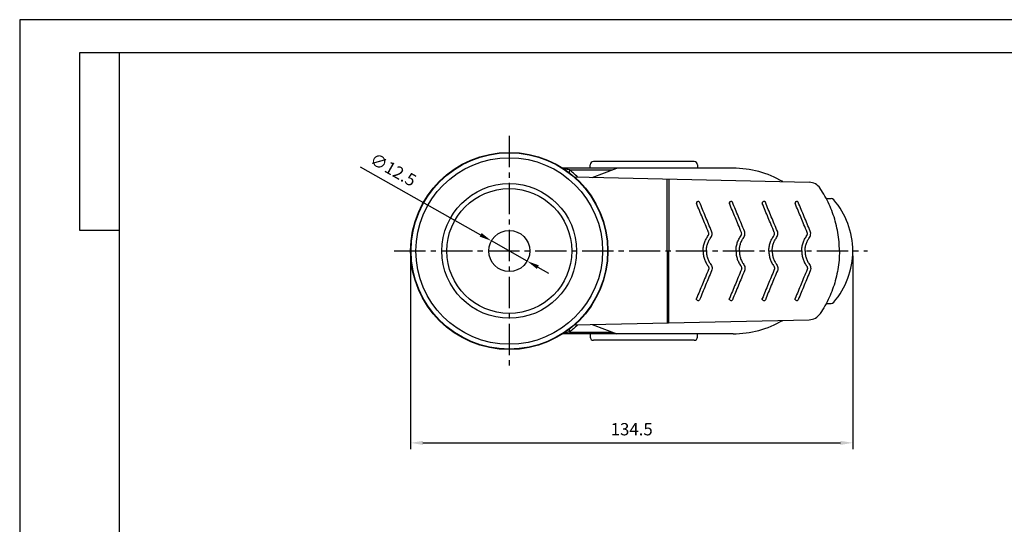
# Model space of a CAD drawing. Extents: x 1276 to 1875, y -21 to 402.
# Drawn here: x 1276 to 1575, y 249 to 402 of the extents above; entities that cross this region are included whole.
import ezdxf

# ---------------------------------------------------------------- set-up
doc = ezdxf.new("R2010")
doc.units = 0
doc.linetypes.add('CENTER2', pattern=[28.575, 19.05, -3.175, 3.175, -3.175])
doc.linetypes.add('EB_DASHDOT', pattern=[39, 30, -3, 3, -3])
doc.layers.get('0').update_dxf_attribs({"linetype": 'CONTINUOUS'})
doc.layers.get('DEFPOINTS').update_dxf_attribs({"linetype": 'CONTINUOUS'})
doc.layers.add('CAXA1', color=1, linetype='EB_DASHDOT')
doc.layers.add('템플릿GREEN', color=3, linetype='CONTINUOUS')
doc.styles.get("Standard").update_dxf_attribs({"font": 'romans.shx', "bigfont": 'whgtxt.shx'})
doc.dimstyles.new('AUTOCFT', dxfattribs={"dimscale": 1.5, "dimtxt": 2.5, "dimasz": 2.5, "dimexe": 1.25, "dimexo": 1, "dimgap": 1.2, "dimtad": 1, "dimtxsty": 'STANDARD', "dimcen": 2.5, "dimclrd": 1, "dimclre": 1, "dimazin": 3, "dimtfac": 1, "dimtmove": 0, "dimatfit": 3})

# ---------------------------------------------------------------- blocks, each defined once
blk = doc.blocks.new('*D6')
at = {"color": 1}
for p, q in [((1394.72, 330.31), (1394.72, 271.52)), ((1529.22, 330.31), (1529.22, 271.52)), ((1398.47, 273.4), (1525.47, 273.4))]:
    blk.add_line(p, q, dxfattribs=at)
for points in [[(1398.47, 274.02), (1398.47, 272.77), (1394.72, 273.4)], [(1525.47, 274.02), (1525.47, 272.77), (1529.22, 273.4)]]:
    blk.add_solid(points, dxfattribs=at)
at = {"layer": 'DEFPOINTS', "color": 0}
for p in [(1394.72, 331.81), (1529.22, 331.81), (1529.22, 273.4)]:
    blk.add_point(p, dxfattribs=at)
at = {"color": 0, "insert": (1461.97, 277.07), "char_height": 3.75, "attachment_point": 5}
blk.add_mtext('134.5', dxfattribs=at)
blk = doc.blocks.new('*D11')
at = {"color": 1}
for p, q in [((1379.35, 357.46), (1416.02, 336.73)), ((1430.16, 328.73), (1419.28, 334.88)), ((1433.43, 326.89), (1436.69, 325.04))]:
    blk.add_line(p, q, dxfattribs=at)
for points in [[(1416.33, 337.27), (1415.71, 336.19), (1419.28, 334.88)], [(1433.74, 327.43), (1433.12, 326.34), (1430.16, 328.73)]]:
    blk.add_solid(points, dxfattribs=at)
at = {"layer": 'DEFPOINTS', "color": 0}
for p in [(1419.28, 334.88), (1430.16, 328.73)]:
    blk.add_point(p, dxfattribs=at)
at = {"color": 0, "insert": (1389.18, 356.13), "char_height": 3.75, "attachment_point": 5, "rotation": 330.5134}
blk.add_mtext('∅12.5', dxfattribs=at)

msp = doc.modelspace()

# ---------------------------------------------------------------- linework, layer by layer
for p, q in [((1465.676, 357.005), (1441.005, 357.005)), ((1443.004, 356.505), (1456.129, 356.505)), ((1449.376, 357.005), (1449.376, 358.005)), ((1449.961, 354.213), (1457.475, 357.005)), ((1465.676, 359.005), (1450.376, 359.005)), ((1480.976, 359.005), (1465.676, 359.005)), ((1492.794, 357.005), (1465.676, 357.005)), ((1481.976, 358.006), (1481.976, 357.005)), ((1444.535, 354.334), (1515.973, 352.739)), ((1472.723, 331.755), (1472.723, 353.705)), ((1473.232, 353.693), (1473.232, 331.755)), ((1521.142, 347.755), (1522.658, 347.755)), ((1481.89, 346.76), (1482.097, 346.846)), ((1482.097, 346.846), (1482.102, 346.847)), ((1482.25, 346.876), (1482.25, 346.876)), ((1491.89, 346.76), (1492.097, 346.846)), ((1492.097, 346.846), (1492.102, 346.847)), ((1492.25, 346.876), (1492.25, 346.876)), ((1501.89, 346.76), (1502.097, 346.846)), ((1502.097, 346.846), (1502.102, 346.847)), ((1502.25, 346.876), (1502.25, 346.876)), ((1511.89, 346.76), (1512.097, 346.846)), ((1512.097, 346.846), (1512.102, 346.847)), ((1512.25, 346.876), (1512.25, 346.876)), ((1472.723, 331.86), (1472.723, 309.91)), ((1473.232, 309.921), (1473.232, 331.86)), ((1481.89, 316.855), (1482.097, 316.769)), ((1482.097, 316.769), (1482.102, 316.768)), ((1482.25, 316.739), (1482.25, 316.739)), ((1491.89, 316.855), (1492.097, 316.769)), ((1492.097, 316.769), (1492.102, 316.768)), ((1492.25, 316.739), (1492.25, 316.739)), ((1501.89, 316.855), (1502.097, 316.769)), ((1502.097, 316.769), (1502.102, 316.768)), ((1502.25, 316.739), (1502.25, 316.739)), ((1511.89, 316.855), (1512.097, 316.769)), ((1512.097, 316.769), (1512.102, 316.768)), ((1512.25, 316.739), (1512.25, 316.739)), ((1521.142, 315.86), (1522.658, 315.86)), ((1444.535, 309.281), (1515.973, 310.876)), ((1449.961, 309.402), (1457.475, 306.61)), ((1492.794, 306.61), (1441.005, 306.61)), ((1443.004, 307.11), (1456.129, 307.11)), ((1449.376, 306.61), (1449.376, 305.61)), ((1481.976, 305.609), (1481.976, 306.61)), ((1465.676, 304.61), (1450.376, 304.61)), ((1480.976, 304.61), (1465.676, 304.61))]:
    msp.add_line(p, q)
for radius in [30, 29.886, 28.386, 20.5, 19, 6.25]:
    msp.add_circle((1424.723, 331.807), radius)
for centre, radius, start, end in [((1444.582, 356.034), 1.647, 163.39402, 195.17011), ((1450.376, 358.005), 1, 90, 180), ((1480.976, 358.005), 1, 0, 90), ((1492.794, 327.005), 30, 59.74699, 90), ((1515.883, 348.74), 4, 32.58709, 88.72073), ((1522.658, 346.755), 1, 40.70571, 90), ((1482.25, 346.476), 0.4, 22.51726, 111.79476), ((1492.25, 346.476), 0.4, 22.51726, 111.79476), ((1502.25, 346.476), 0.4, 22.51726, 111.79476), ((1512.25, 346.476), 0.4, 22.51726, 111.79476), ((1505.223, 331.755), 24, 0.12582, 40.70571), ((1505.223, 331.86), 24, 319.29429, 359.87418), ((1482.25, 317.139), 0.4, 248.20524, 337.48274), ((1492.25, 317.139), 0.4, 248.20524, 337.48274), ((1502.25, 317.139), 0.4, 248.20524, 337.48274), ((1512.25, 317.139), 0.4, 248.20524, 337.48274), ((1522.658, 316.86), 1, 270, 319.29429), ((1515.883, 314.875), 4, 271.27927, 327.41291), ((1492.794, 336.61), 30, 270, 300.25301), ((1444.582, 307.581), 1.647, 164.82989, 196.60598), ((1450.376, 305.61), 1, 180, 270), ((1480.976, 305.61), 1, 270, 0)]:
    msp.add_arc(centre, radius, start, end)
for points in [[(1441.032, 357.005), (1441.035, 357.005), (1441.037, 357.005), (1441.039, 357.005)], [(1445.548, 354.311), (1444.696, 355.126), (1443.844, 355.853), (1443.004, 356.505)], [(1445.548, 309.303), (1444.696, 308.489), (1443.844, 307.762), (1443.004, 307.11)], [(1441.032, 306.61), (1441.035, 306.61), (1441.037, 306.61), (1441.039, 306.61)]]:
    msp.add_open_spline(points, degree=3)
for points, knots in [([(1443.004, 356.505), (1442.774, 356.54), (1442.544, 356.577), (1442.082, 356.654), (1441.85, 356.693), (1441.533, 356.751), (1441.453, 356.766), (1441.371, 356.782), (1441.358, 356.785), (1441.345, 356.787), (1441.332, 356.79)], [0, 0, 0, 0, 0.25, 0.25, 0.5, 0.5, 0.58463126, 0.58463126, 0.58463126, 0.59783957, 0.59783957, 0.59783957, 0.59783957]), ([(1525.156, 331.755), (1525.156, 332.015), (1525.144, 333.195), (1525.011, 335.321), (1524.597, 338.107), (1523.953, 340.842), (1523.098, 343.479), (1522.038, 346.025), (1520.782, 348.503), (1519.781, 350.069), (1519.28, 350.852), (1519.28, 350.852), (1519.28, 350.852), (1519.28, 350.852), (1519.271, 350.866), (1519.262, 350.88), (1519.254, 350.894)], [0.4985415, 0.4985415, 0.4985415, 0.4985415, 0.51775169, 0.58557909, 0.65555753, 0.72553924, 0.79321767, 0.86089926, 0.93044805, 1, 1, 1, 1.00000001, 1.00000002, 1.00000003, 1.00123386, 1.00123386, 1.00123386, 1.00123386]), ([(1481.89, 346.76), (1481.848, 346.738), (1481.764, 346.695), (1481.682, 346.582), (1481.648, 346.454), (1481.657, 346.35), (1481.678, 346.293), (1481.684, 346.278)], [0, 0, 0, 0, 0.238266, 0.4776237, 0.6984478, 0.9170915, 1, 1, 1, 1]), ([(1485.346, 337.448), (1485.021, 338.231), (1484.403, 339.723), (1483.482, 341.942), (1482.584, 344.109), (1481.984, 345.554), (1481.684, 346.278)], [0, 0, 0, 0, 0.2631493, 0.5018721, 0.7503339, 1, 1, 1, 1]), ([(1486.269, 337.831), (1485.658, 339.306), (1484.428, 342.273), (1483.225, 345.172), (1482.62, 346.629)], [0, 0, 0, 0, 0.4973969, 1, 1, 1, 1]), ([(1491.89, 346.76), (1491.848, 346.738), (1491.764, 346.695), (1491.682, 346.582), (1491.648, 346.454), (1491.657, 346.35), (1491.678, 346.293), (1491.684, 346.278)], [0, 0, 0, 0, 0.238266, 0.4776237, 0.6984478, 0.9170915, 1, 1, 1, 1]), ([(1495.346, 337.448), (1495.021, 338.231), (1494.403, 339.723), (1493.482, 341.942), (1492.584, 344.109), (1491.984, 345.554), (1491.684, 346.278)], [0, 0, 0, 0, 0.2631493, 0.5018721, 0.7503339, 1, 1, 1, 1]), ([(1496.269, 337.831), (1495.658, 339.306), (1494.428, 342.273), (1493.225, 345.172), (1492.62, 346.629)], [0, 0, 0, 0, 0.4973969, 1, 1, 1, 1]), ([(1501.89, 346.76), (1501.848, 346.738), (1501.764, 346.695), (1501.682, 346.582), (1501.648, 346.454), (1501.657, 346.35), (1501.678, 346.293), (1501.684, 346.278)], [0, 0, 0, 0, 0.238266, 0.4776237, 0.6984478, 0.9170915, 1, 1, 1, 1]), ([(1505.346, 337.448), (1505.021, 338.231), (1504.403, 339.723), (1503.482, 341.942), (1502.584, 344.109), (1501.984, 345.554), (1501.684, 346.278)], [0, 0, 0, 0, 0.2631493, 0.5018721, 0.7503339, 1, 1, 1, 1]), ([(1506.269, 337.831), (1505.658, 339.306), (1504.428, 342.273), (1503.225, 345.172), (1502.62, 346.629)], [0, 0, 0, 0, 0.4973969, 1, 1, 1, 1]), ([(1511.89, 346.76), (1511.848, 346.738), (1511.764, 346.695), (1511.682, 346.582), (1511.648, 346.454), (1511.657, 346.35), (1511.678, 346.293), (1511.684, 346.278)], [0, 0, 0, 0, 0.238266, 0.4776237, 0.6984478, 0.9170915, 1, 1, 1, 1]), ([(1515.346, 337.448), (1515.021, 338.231), (1514.403, 339.723), (1513.482, 341.942), (1512.584, 344.109), (1511.984, 345.554), (1511.684, 346.278)], [0, 0, 0, 0, 0.2631493, 0.5018721, 0.7503339, 1, 1, 1, 1]), ([(1516.269, 337.831), (1515.658, 339.306), (1514.428, 342.273), (1513.225, 345.172), (1512.62, 346.629)], [0, 0, 0, 0, 0.4973969, 1, 1, 1, 1]), ([(1483.695, 331.755), (1483.695, 331.771), (1483.694, 332.207), (1483.762, 333.062), (1484.064, 334.282), (1484.54, 335.442), (1484.998, 336.129), (1485.227, 336.472)], [0.49477908, 0.49477908, 0.49477908, 0.49477908, 0.49960627, 0.62477838, 0.74958859, 0.87486605, 1, 1, 1, 1]), ([(1484.695, 331.755), (1484.693, 332.099), (1484.744, 332.824), (1484.988, 333.9), (1485.425, 334.94), (1485.802, 335.588), (1486.032, 335.878), (1486.032, 335.878)], [0.49371313, 0.49371313, 0.49371313, 0.49371313, 0.61144751, 0.74097488, 0.87046952, 0.999993, 1, 1, 1, 1]), ([(1485.227, 336.472), (1485.273, 336.544), (1485.363, 336.688), (1485.424, 336.94), (1485.427, 337.201), (1485.373, 337.366), (1485.346, 337.448)], [0, 0, 0, 0, 0.2502569, 0.5001501, 0.749941, 1, 1, 1, 1]), ([(1486.032, 335.878), (1486.032, 335.878), (1486.17, 336.077), (1486.381, 336.497), (1486.447, 337.184), (1486.364, 337.63), (1486.269, 337.831), (1486.269, 337.831)], [0, 0, 0, 0, 0.0000288, 0.3567172, 0.6757552, 0.9999702, 1, 1, 1, 1]), ([(1493.695, 331.755), (1493.695, 331.771), (1493.694, 332.207), (1493.762, 333.062), (1494.064, 334.282), (1494.54, 335.442), (1494.998, 336.129), (1495.227, 336.472)], [0.49477908, 0.49477908, 0.49477908, 0.49477908, 0.49960627, 0.62477838, 0.74958859, 0.87486605, 1, 1, 1, 1]), ([(1494.695, 331.755), (1494.693, 332.099), (1494.744, 332.824), (1494.988, 333.9), (1495.425, 334.94), (1495.802, 335.588), (1496.032, 335.878), (1496.032, 335.878)], [0.49371313, 0.49371313, 0.49371313, 0.49371313, 0.61144751, 0.74097488, 0.87046952, 0.999993, 1, 1, 1, 1]), ([(1495.227, 336.472), (1495.273, 336.544), (1495.363, 336.688), (1495.424, 336.94), (1495.427, 337.201), (1495.373, 337.366), (1495.346, 337.448)], [0, 0, 0, 0, 0.2502569, 0.5001501, 0.749941, 1, 1, 1, 1]), ([(1496.032, 335.878), (1496.032, 335.878), (1496.17, 336.077), (1496.381, 336.497), (1496.447, 337.184), (1496.364, 337.63), (1496.269, 337.831), (1496.269, 337.831)], [0, 0, 0, 0, 0.0000288, 0.3567172, 0.6757552, 0.9999702, 1, 1, 1, 1]), ([(1503.695, 331.755), (1503.695, 331.771), (1503.694, 332.207), (1503.762, 333.062), (1504.064, 334.282), (1504.54, 335.442), (1504.998, 336.129), (1505.227, 336.472)], [0.49477908, 0.49477908, 0.49477908, 0.49477908, 0.49960627, 0.62477838, 0.74958859, 0.87486605, 1, 1, 1, 1]), ([(1504.695, 331.755), (1504.693, 332.099), (1504.744, 332.824), (1504.988, 333.9), (1505.425, 334.94), (1505.802, 335.588), (1506.032, 335.878), (1506.032, 335.878)], [0.49371313, 0.49371313, 0.49371313, 0.49371313, 0.61144751, 0.74097488, 0.87046952, 0.999993, 1, 1, 1, 1]), ([(1505.227, 336.472), (1505.273, 336.544), (1505.363, 336.688), (1505.424, 336.94), (1505.427, 337.201), (1505.373, 337.366), (1505.346, 337.448)], [0, 0, 0, 0, 0.2502569, 0.5001501, 0.749941, 1, 1, 1, 1]), ([(1506.032, 335.878), (1506.032, 335.878), (1506.17, 336.077), (1506.381, 336.497), (1506.447, 337.184), (1506.364, 337.63), (1506.269, 337.831), (1506.269, 337.831)], [0, 0, 0, 0, 0.0000288, 0.3567172, 0.6757552, 0.9999702, 1, 1, 1, 1]), ([(1513.695, 331.755), (1513.695, 331.771), (1513.694, 332.207), (1513.762, 333.062), (1514.064, 334.282), (1514.54, 335.442), (1514.998, 336.129), (1515.227, 336.472)], [0.49477908, 0.49477908, 0.49477908, 0.49477908, 0.49960627, 0.62477838, 0.74958859, 0.87486605, 1, 1, 1, 1]), ([(1514.695, 331.755), (1514.693, 332.099), (1514.744, 332.824), (1514.988, 333.9), (1515.425, 334.94), (1515.802, 335.588), (1516.032, 335.878), (1516.032, 335.878)], [0.49371313, 0.49371313, 0.49371313, 0.49371313, 0.61144751, 0.74097488, 0.87046952, 0.999993, 1, 1, 1, 1]), ([(1515.227, 336.472), (1515.273, 336.544), (1515.363, 336.688), (1515.424, 336.94), (1515.427, 337.201), (1515.373, 337.366), (1515.346, 337.448)], [0, 0, 0, 0, 0.2502569, 0.5001501, 0.749941, 1, 1, 1, 1]), ([(1516.032, 335.878), (1516.032, 335.878), (1516.17, 336.077), (1516.381, 336.497), (1516.447, 337.184), (1516.364, 337.63), (1516.269, 337.831), (1516.269, 337.831)], [0, 0, 0, 0, 0.0000288, 0.3567172, 0.6757552, 0.9999702, 1, 1, 1, 1]), ([(1483.695, 331.86), (1483.695, 331.844), (1483.694, 331.408), (1483.762, 330.553), (1484.064, 329.332), (1484.54, 328.172), (1484.998, 327.486), (1485.227, 327.143)], [0.49477908, 0.49477908, 0.49477908, 0.49477908, 0.49960627, 0.62477838, 0.74958859, 0.87486605, 1, 1, 1, 1]), ([(1484.695, 331.86), (1484.693, 331.515), (1484.744, 330.791), (1484.988, 329.714), (1485.425, 328.675), (1485.802, 328.027), (1486.032, 327.736), (1486.032, 327.736)], [0.49371313, 0.49371313, 0.49371313, 0.49371313, 0.61144751, 0.74097488, 0.87046952, 0.999993, 1, 1, 1, 1]), ([(1493.695, 331.86), (1493.695, 331.844), (1493.694, 331.408), (1493.762, 330.553), (1494.064, 329.332), (1494.54, 328.172), (1494.998, 327.486), (1495.227, 327.143)], [0.49477908, 0.49477908, 0.49477908, 0.49477908, 0.49960627, 0.62477838, 0.74958859, 0.87486605, 1, 1, 1, 1]), ([(1494.695, 331.86), (1494.693, 331.515), (1494.744, 330.791), (1494.988, 329.714), (1495.425, 328.675), (1495.802, 328.027), (1496.032, 327.736), (1496.032, 327.736)], [0.49371313, 0.49371313, 0.49371313, 0.49371313, 0.61144751, 0.74097488, 0.87046952, 0.999993, 1, 1, 1, 1]), ([(1503.695, 331.86), (1503.695, 331.844), (1503.694, 331.408), (1503.762, 330.553), (1504.064, 329.332), (1504.54, 328.172), (1504.998, 327.486), (1505.227, 327.143)], [0.49477908, 0.49477908, 0.49477908, 0.49477908, 0.49960627, 0.62477838, 0.74958859, 0.87486605, 1, 1, 1, 1]), ([(1504.695, 331.86), (1504.693, 331.515), (1504.744, 330.791), (1504.988, 329.714), (1505.425, 328.675), (1505.802, 328.027), (1506.032, 327.736), (1506.032, 327.736)], [0.49371313, 0.49371313, 0.49371313, 0.49371313, 0.61144751, 0.74097488, 0.87046952, 0.999993, 1, 1, 1, 1]), ([(1513.695, 331.86), (1513.695, 331.844), (1513.694, 331.408), (1513.762, 330.553), (1514.064, 329.332), (1514.54, 328.172), (1514.998, 327.486), (1515.227, 327.143)], [0.49477908, 0.49477908, 0.49477908, 0.49477908, 0.49960627, 0.62477838, 0.74958859, 0.87486605, 1, 1, 1, 1]), ([(1514.695, 331.86), (1514.693, 331.515), (1514.744, 330.791), (1514.988, 329.714), (1515.425, 328.675), (1515.802, 328.027), (1516.032, 327.736), (1516.032, 327.736)], [0.49371313, 0.49371313, 0.49371313, 0.49371313, 0.61144751, 0.74097488, 0.87046952, 0.999993, 1, 1, 1, 1]), ([(1525.156, 331.86), (1525.156, 331.6), (1525.144, 330.42), (1525.011, 328.294), (1524.597, 325.508), (1523.953, 322.773), (1523.098, 320.136), (1522.038, 317.59), (1520.782, 315.112), (1519.781, 313.545), (1519.28, 312.762), (1519.28, 312.762), (1519.28, 312.762), (1519.28, 312.762), (1519.271, 312.748), (1519.262, 312.734), (1519.254, 312.721)], [0.4985415, 0.4985415, 0.4985415, 0.4985415, 0.51775169, 0.58557909, 0.65555753, 0.72553924, 0.79321767, 0.86089926, 0.93044805, 1, 1, 1, 1.00000001, 1.00000002, 1.00000003, 1.00123386, 1.00123386, 1.00123386, 1.00123386]), ([(1485.227, 327.143), (1485.273, 327.071), (1485.363, 326.927), (1485.424, 326.674), (1485.427, 326.414), (1485.373, 326.249), (1485.346, 326.167)], [0, 0, 0, 0, 0.2502569, 0.5001501, 0.749941, 1, 1, 1, 1]), ([(1486.032, 327.736), (1486.032, 327.736), (1486.17, 327.538), (1486.381, 327.117), (1486.447, 326.43), (1486.364, 325.985), (1486.269, 325.784), (1486.269, 325.784)], [0, 0, 0, 0, 0.0000288, 0.3567172, 0.6757552, 0.9999702, 1, 1, 1, 1]), ([(1495.227, 327.143), (1495.273, 327.071), (1495.363, 326.927), (1495.424, 326.674), (1495.427, 326.414), (1495.373, 326.249), (1495.346, 326.167)], [0, 0, 0, 0, 0.2502569, 0.5001501, 0.749941, 1, 1, 1, 1]), ([(1496.032, 327.736), (1496.032, 327.736), (1496.17, 327.538), (1496.381, 327.117), (1496.447, 326.43), (1496.364, 325.985), (1496.269, 325.784), (1496.269, 325.784)], [0, 0, 0, 0, 0.0000288, 0.3567172, 0.6757552, 0.9999702, 1, 1, 1, 1]), ([(1505.227, 327.143), (1505.273, 327.071), (1505.363, 326.927), (1505.424, 326.674), (1505.427, 326.414), (1505.373, 326.249), (1505.346, 326.167)], [0, 0, 0, 0, 0.2502569, 0.5001501, 0.749941, 1, 1, 1, 1]), ([(1506.032, 327.736), (1506.032, 327.736), (1506.17, 327.538), (1506.381, 327.117), (1506.447, 326.43), (1506.364, 325.985), (1506.269, 325.784), (1506.269, 325.784)], [0, 0, 0, 0, 0.0000288, 0.3567172, 0.6757552, 0.9999702, 1, 1, 1, 1]), ([(1515.227, 327.143), (1515.273, 327.071), (1515.363, 326.927), (1515.424, 326.674), (1515.427, 326.414), (1515.373, 326.249), (1515.346, 326.167)], [0, 0, 0, 0, 0.2502569, 0.5001501, 0.749941, 1, 1, 1, 1]), ([(1516.032, 327.736), (1516.032, 327.736), (1516.17, 327.538), (1516.381, 327.117), (1516.447, 326.43), (1516.364, 325.985), (1516.269, 325.784), (1516.269, 325.784)], [0, 0, 0, 0, 0.0000288, 0.3567172, 0.6757552, 0.9999702, 1, 1, 1, 1]), ([(1485.346, 326.167), (1485.021, 325.384), (1484.403, 323.891), (1483.482, 321.672), (1482.584, 319.506), (1481.984, 318.061), (1481.684, 317.337)], [0, 0, 0, 0, 0.2631493, 0.5018721, 0.7503339, 1, 1, 1, 1]), ([(1486.269, 325.784), (1485.658, 324.309), (1484.428, 321.342), (1483.225, 318.443), (1482.62, 316.986)], [0, 0, 0, 0, 0.4973969, 1, 1, 1, 1]), ([(1495.346, 326.167), (1495.021, 325.384), (1494.403, 323.891), (1493.482, 321.672), (1492.584, 319.506), (1491.984, 318.061), (1491.684, 317.337)], [0, 0, 0, 0, 0.2631493, 0.5018721, 0.7503339, 1, 1, 1, 1]), ([(1496.269, 325.784), (1495.658, 324.309), (1494.428, 321.342), (1493.225, 318.443), (1492.62, 316.986)], [0, 0, 0, 0, 0.4973969, 1, 1, 1, 1]), ([(1505.346, 326.167), (1505.021, 325.384), (1504.403, 323.891), (1503.482, 321.672), (1502.584, 319.506), (1501.984, 318.061), (1501.684, 317.337)], [0, 0, 0, 0, 0.2631493, 0.5018721, 0.7503339, 1, 1, 1, 1]), ([(1506.269, 325.784), (1505.658, 324.309), (1504.428, 321.342), (1503.225, 318.443), (1502.62, 316.986)], [0, 0, 0, 0, 0.4973969, 1, 1, 1, 1]), ([(1515.346, 326.167), (1515.021, 325.384), (1514.403, 323.891), (1513.482, 321.672), (1512.584, 319.506), (1511.984, 318.061), (1511.684, 317.337)], [0, 0, 0, 0, 0.2631493, 0.5018721, 0.7503339, 1, 1, 1, 1]), ([(1516.269, 325.784), (1515.658, 324.309), (1514.428, 321.342), (1513.225, 318.443), (1512.62, 316.986)], [0, 0, 0, 0, 0.4973969, 1, 1, 1, 1]), ([(1481.89, 316.855), (1481.848, 316.877), (1481.764, 316.92), (1481.682, 317.032), (1481.648, 317.16), (1481.657, 317.265), (1481.678, 317.322), (1481.684, 317.337)], [0, 0, 0, 0, 0.238266, 0.4776237, 0.6984478, 0.9170915, 1, 1, 1, 1]), ([(1491.89, 316.855), (1491.848, 316.877), (1491.764, 316.92), (1491.682, 317.032), (1491.648, 317.16), (1491.657, 317.265), (1491.678, 317.322), (1491.684, 317.337)], [0, 0, 0, 0, 0.238266, 0.4776237, 0.6984478, 0.9170915, 1, 1, 1, 1]), ([(1501.89, 316.855), (1501.848, 316.877), (1501.764, 316.92), (1501.682, 317.032), (1501.648, 317.16), (1501.657, 317.265), (1501.678, 317.322), (1501.684, 317.337)], [0, 0, 0, 0, 0.238266, 0.4776237, 0.6984478, 0.9170915, 1, 1, 1, 1]), ([(1511.89, 316.855), (1511.848, 316.877), (1511.764, 316.92), (1511.682, 317.032), (1511.648, 317.16), (1511.657, 317.265), (1511.678, 317.322), (1511.684, 317.337)], [0, 0, 0, 0, 0.238266, 0.4776237, 0.6984478, 0.9170915, 1, 1, 1, 1]), ([(1443.004, 307.11), (1442.774, 307.074), (1442.544, 307.038), (1442.082, 306.961), (1441.85, 306.921), (1441.533, 306.864), (1441.453, 306.848), (1441.371, 306.833), (1441.358, 306.83), (1441.345, 306.828), (1441.332, 306.825)], [0, 0, 0, 0, 0.25, 0.25, 0.5, 0.5, 0.58463126, 0.58463126, 0.58463126, 0.59783957, 0.59783957, 0.59783957, 0.59783957])]:
    msp.add_open_spline(points, degree=3, knots=knots)
at = {"layer": 'CAXA1', "linetype": 'CENTER2', "ltscale": 0.5}
for p, q in [((1424.723, 366.807), (1424.723, 296.807)), ((1389.708, 331.807), (1533.676, 331.807))]:
    msp.add_line(p, q, dxfattribs=at)
at = {"layer": 'DEFPOINTS'}
for p, q in [((1874.833, 402.207), (1275.794, 402.207)), ((1275.794, 402.207), (1275.794, -21.355))]:
    msp.add_line(p, q, dxfattribs=at)
at = {"layer": '템플릿GREEN'}
for p, q in [((1864.748, 392.122), (1293.947, 392.122)), ((1293.947, 392.122), (1293.947, 338.168)), ((1306.048, 392.122), (1306.048, -11.271)), ((1293.947, 338.138), (1306.043, 338.138))]:
    msp.add_line(p, q, dxfattribs=at)

# ---------------------------------------------------------------- dimensions: what is measured, and where the dimension line sits
dim = msp.add_diameter_dim_2p(p1=(1430.163, 328.731), p2=(1419.282, 334.884), dimstyle='AUTOCFT')
dim.commit()
dim.dimension.update_dxf_attribs({"geometry": '*D11', "text_midpoint": (1387.369, 352.93), "dimtype": 163})
dim = msp.add_linear_dim(base=(1529.223, 273.398), p1=(1394.723, 331.807), p2=(1529.223, 331.807), dimstyle='AUTOCFT')
dim.commit()
dim.dimension.update_dxf_attribs({"geometry": '*D6', "text_midpoint": (1461.973, 277.073)})

doc.saveas('drawing.dxf')
